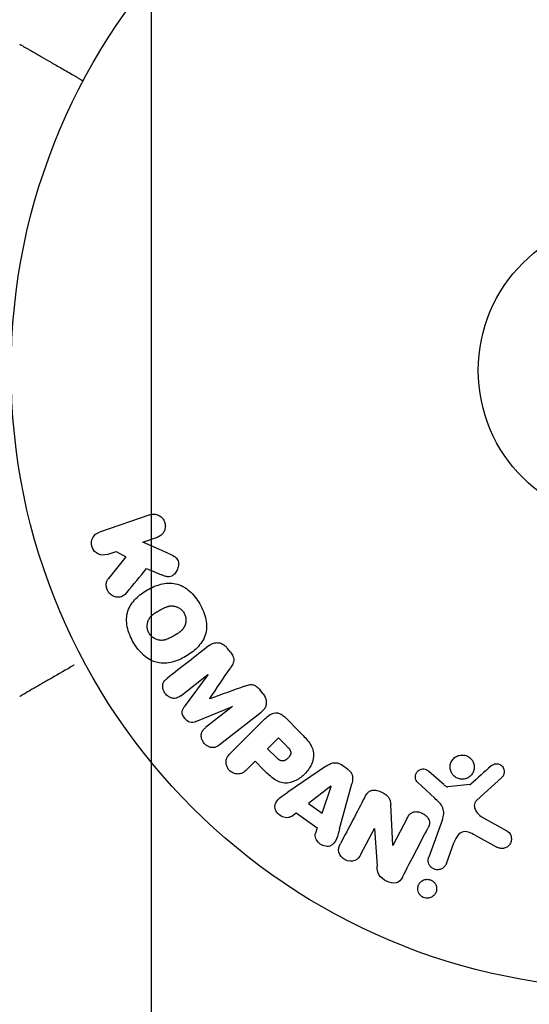
# Model space of a CAD drawing. Units: millimetres. Extents: x -2497 to 2497, y -2415 to 2415.
# Drawn here: x 1571 to 1614, y -54 to 30 of the extents above; entities that cross this region are included whole.
import ezdxf

# ---------------------------------------------------------------- set-up
doc = ezdxf.new("R2010")
doc.units = ezdxf.units.MM
doc.header["$LTSCALE"] = 20
doc.linetypes.add('HIDDEN', pattern=[9.525, 6.35, -3.175])
for name, color, linetype in [('2d', 230, 'Continuous'), ('ASTMF3101-TrainingEnvelope', 222, 'HIDDEN'), ('ASTMF3101-TrainingEnvelope_Hatch', 222, 'HIDDEN')]:
    doc.layers.add(name, color=color, linetype=linetype)

msp = doc.modelspace()

# ---------------------------------------------------------------- hatches: boundary and pattern name
at = {"layer": 'ASTMF3101-TrainingEnvelope_Hatch'}
h = msp.add_hatch(dxfattribs=at)
h.set_pattern_fill('ANSI31', color=256, scale=100)
h.paths.add_polyline_path([(-582, 1000, 1), (-1582, 1000), (-1582, 0), (-1582, -1000, 1), (-582, -1000), (-582, 0)])
h.paths.add_polyline_path([(-500, 1000), (-500, 0), (-500, -1000, 1), (500, -1000), (500, 0), (500, 1000, 1)])
h.paths.add_polyline_path([(1582, 1000, 1), (582, 1000), (582, 0), (582, -1000, 1), (1582, -1000), (1582, 0)])

# ---------------------------------------------------------------- linework, layer by layer
at = {"layer": '2d'}
for p, q in [((1581.861, -12.376), (1577.553, -13.86)), ((1581.265, -14.723), (1582.52, -14.29)), ((1583.429, -15.662), (1581.265, -14.723)), ((1578.212, -15.774), (1578.989, -15.506)), ((1579.816, -15.963), (1578.329, -17.829)), ((1578.989, -15.506), (1579.816, -15.963)), ((1581.6, -16.964), (1582.875, -17.52)), ((1588.774, -24.138), (1588.51, -23.801)), ((1584.518, -27.881), (1586.832, -26.074)), ((1586.844, -26.088), (1584.822, -28.826)), ((1586.832, -26.074), (1586.844, -26.088)), ((1591.577, -27.726), (1591.314, -27.389)), ((1587.022, -28.135), (1587.012, -28.122)), ((1585.809, -30.09), (1588.955, -28.79)), ((1588.966, -28.805), (1586.652, -30.613)), ((1587.813, -32.099), (1591.406, -29.292)), ((1588.955, -28.79), (1588.966, -28.805)), ((1591.726, -29.867), (1588.765, -32.828)), ((1594.718, -30.991), (1593.424, -29.697)), ((1592.89, -31.491), (1591.963, -32.418)), ((1593.612, -32.213), (1592.89, -31.491)), ((1591.963, -32.418), (1592.754, -33.209)), ((1590.159, -34.222), (1590.881, -33.5)), ((1590.881, -33.5), (1591.596, -34.216)), ((1597.006, -33.894), (1593.696, -36.139)), ((1598.828, -34.19), (1598.295, -33.81)), ((1607.04, -35.492), (1605.778, -34.36)), ((1604.793, -35.296), (1606.275, -36.663)), ((1609.871, -36.833), (1612.007, -34.878)), ((1597.384, -35.634), (1595.464, -37.108)), ((1596.632, -37.941), (1597.4, -35.645)), ((1597.4, -35.645), (1597.384, -35.634)), ((1598.124, -39.297), (1599.168, -35.437)), ((1609.269, -35.488), (1607.404, -35.683)), ((1595.464, -37.108), (1596.632, -37.941)), ((1594.026, -38.211), (1594.417, -37.916)), ((1594.417, -37.916), (1596.208, -39.194)), ((1602.668, -40.718), (1602.498, -37.195)), ((1603.907, -38.375), (1602.683, -40.726)), ((1606.929, -38.482), (1605.754, -41.71)), ((1612.476, -39.472), (1610.363, -38.301)), ((1596.208, -39.194), (1596.056, -39.66)), ((1599.949, -41.463), (1601.103, -39.246)), ((1601.103, -39.246), (1601.118, -39.254)), ((1601.118, -39.254), (1601.332, -42.482)), ((1607.27, -42.262), (1607.919, -40.48)), ((1609.729, -39.833), (1611.579, -40.844)), ((1602.683, -40.726), (1602.668, -40.718))]:
    msp.add_line(p, q, dxfattribs=at)
for radius in [53, 13]:
    msp.add_circle((1623, 0), radius, dxfattribs=at)
for points, knots in [([(1570.733, 27.949), (1570.733, 27.949), (1570.738, 27.947), (1570.753, 27.938), (1570.76, 27.934), (1570.777, 27.924), (1570.78, 27.922), (1570.788, 27.918), (1570.791, 27.916), (1570.832, 27.892), (1570.895, 27.856), (1571.083, 27.748), (1571.209, 27.675), (1571.443, 27.54), (1571.529, 27.49), (1571.713, 27.384), (1571.811, 27.327), (1572.332, 27.027), (1572.839, 26.734), (1573.705, 26.234), (1574.012, 26.057), (1574.657, 25.684), (1574.995, 25.489), (1575.612, 25.133), (1575.886, 24.974), (1576.167, 24.812)], [0.03007316, 0.03007316, 0.03007316, 0.03007316, 0.0365021, 0.0365021, 0.04015231, 0.04015231, 0.04106486, 0.04106486, 0.04197741, 0.04197741, 0.04380252, 0.04380252, 0.04562762, 0.04562762, 0.04654017, 0.04654017, 0.04745273, 0.04745273, 0.05110294, 0.05110294, 0.05292804, 0.05292804, 0.05475315, 0.05475315, 0.05614804, 0.05614804, 0.05614804, 0.05614804]), ([(1581.861, -12.376), (1581.979, -12.336), (1582.107, -12.317), (1582.233, -12.322), (1582.36, -12.327), (1582.49, -12.357), (1582.61, -12.412), (1582.721, -12.463), (1582.828, -12.537), (1582.918, -12.629), (1582.996, -12.71), (1583.063, -12.808), (1583.111, -12.913), (1583.155, -13.008), (1583.184, -13.111), (1583.196, -13.214), (1583.208, -13.314), (1583.204, -13.416), (1583.187, -13.513), (1583.169, -13.614), (1583.135, -13.711), (1583.09, -13.799), (1583.04, -13.895), (1582.975, -13.982), (1582.9, -14.055), (1582.818, -14.136), (1582.721, -14.203), (1582.618, -14.251), (1582.586, -14.266), (1582.553, -14.279), (1582.52, -14.29)], [0, 0, 0, 0, 0.125499, 0.125499, 0.125499, 0.251629, 0.251629, 0.251629, 0.369238, 0.369238, 0.369238, 0.472705, 0.472705, 0.472705, 0.56563, 0.56563, 0.56563, 0.655478, 0.655478, 0.655478, 0.749078, 0.749078, 0.749078, 0.851455, 0.851455, 0.851455, 0.96528, 0.96528, 0.96528, 1, 1, 1, 1]), ([(1578.212, -15.774), (1577.977, -15.855), (1577.717, -15.849), (1577.239, -15.64), (1577.023, -15.423), (1576.833, -14.881), (1576.864, -14.577), (1577.113, -14.107), (1577.318, -13.941), (1577.553, -13.86)], [0, 0, 0, 0, 0.25, 0.25, 0.5, 0.5, 0.75, 0.75, 1, 1, 1, 1]), ([(1583.429, -15.662), (1583.6, -15.736), (1583.772, -15.812), (1583.932, -15.914), (1584.001, -15.957), (1584.068, -16.007), (1584.126, -16.066), (1584.175, -16.115), (1584.219, -16.171), (1584.252, -16.233), (1584.285, -16.295), (1584.307, -16.364), (1584.319, -16.433), (1584.336, -16.527), (1584.335, -16.624), (1584.324, -16.717), (1584.308, -16.856), (1584.267, -16.992), (1584.21, -17.114), (1584.151, -17.239), (1584.073, -17.354), (1583.981, -17.45), (1583.915, -17.518), (1583.84, -17.578), (1583.757, -17.621), (1583.69, -17.656), (1583.615, -17.678), (1583.539, -17.685), (1583.445, -17.694), (1583.348, -17.681), (1583.254, -17.658), (1583.125, -17.625), (1582.999, -17.574), (1582.875, -17.52)], [0, 0, 0, 0, 0.15747, 0.15747, 0.15747, 0.224864, 0.224864, 0.224864, 0.280831, 0.280831, 0.280831, 0.337178, 0.337178, 0.337178, 0.4143, 0.4143, 0.4143, 0.530418, 0.530418, 0.530418, 0.649048, 0.649048, 0.649048, 0.732954, 0.732954, 0.732954, 0.801253, 0.801253, 0.801253, 0.885427, 0.885427, 0.885427, 1, 1, 1, 1]), ([(1579.893, -19.049), (1579.808, -19.153), (1579.712, -19.25), (1579.602, -19.32), (1579.514, -19.376), (1579.413, -19.415), (1579.31, -19.431), (1579.207, -19.448), (1579.099, -19.446), (1578.992, -19.427), (1578.873, -19.406), (1578.753, -19.363), (1578.644, -19.297), (1578.543, -19.235), (1578.449, -19.15), (1578.373, -19.052), (1578.309, -18.968), (1578.256, -18.874), (1578.217, -18.775), (1578.176, -18.672), (1578.15, -18.562), (1578.141, -18.453), (1578.133, -18.347), (1578.143, -18.238), (1578.17, -18.14), (1578.194, -18.05), (1578.234, -17.966), (1578.283, -17.893), (1578.297, -17.871), (1578.313, -17.85), (1578.329, -17.829)], [0, 0, 0, 0, 0.137001, 0.137001, 0.137001, 0.246393, 0.246393, 0.246393, 0.354986, 0.354986, 0.354986, 0.477177, 0.477177, 0.477177, 0.591071, 0.591071, 0.591071, 0.686744, 0.686744, 0.686744, 0.786579, 0.786579, 0.786579, 0.884953, 0.884953, 0.884953, 0.973899, 0.973899, 0.973899, 1, 1, 1, 1]), ([(1580.461, -23.293), (1580.225, -22.884), (1580.039, -22.437), (1579.85, -21.52), (1579.856, -21.04), (1580.136, -20.21), (1580.389, -19.857), (1580.973, -19.263), (1581.311, -19.015), (1582.024, -18.604), (1582.407, -18.436), (1583.221, -18.228), (1583.655, -18.188), (1584.512, -18.366), (1584.927, -18.602), (1585.621, -19.223), (1585.911, -19.603), (1586.151, -20.017)], [0.5, 0.5, 0.5, 0.5, 0.5625, 0.5625, 0.625, 0.625, 0.6875, 0.6875, 0.75, 0.75, 0.8125, 0.8125, 0.875, 0.875, 0.9375, 0.9375, 1, 1, 1, 1]), ([(1586.151, -20.017), (1586.39, -20.432), (1586.576, -20.875), (1586.766, -21.797), (1586.761, -22.273), (1586.48, -23.108), (1586.224, -23.465), (1585.628, -24.068), (1585.292, -24.312), (1584.572, -24.724), (1584.187, -24.89), (1583.38, -25.092), (1582.951, -25.131), (1581.654, -24.852), (1580.931, -24.11), (1580.461, -23.293)], [0, 0, 0, 0, 0.0625, 0.0625, 0.125, 0.125, 0.1875, 0.1875, 0.25, 0.25, 0.3125, 0.3125, 0.375, 0.375, 0.5, 0.5, 0.5, 0.5]), ([(1581.804, -22.52), (1581.778, -22.473), (1581.743, -22.399), (1581.715, -22.322), (1581.699, -22.269), (1581.691, -22.241), (1581.672, -22.163), (1581.663, -22.11), (1581.652, -22.003), (1581.649, -21.947), (1581.652, -21.789), (1581.667, -21.686), (1581.707, -21.535), (1581.723, -21.487), (1581.761, -21.394), (1581.783, -21.348), (1581.83, -21.265), (1581.87, -21.205), (1581.924, -21.137), (1581.949, -21.109), (1581.965, -21.09), (1581.975, -21.08), (1582.013, -21.04), (1582.063, -20.991), (1582.128, -20.936), (1582.158, -20.912), (1582.178, -20.897), (1582.189, -20.888), (1582.231, -20.856), (1582.287, -20.817), (1582.359, -20.769), (1582.392, -20.748), (1582.414, -20.734), (1582.428, -20.726), (1582.455, -20.709), (1582.484, -20.692), (1582.521, -20.67), (1582.538, -20.66), (1582.549, -20.653), (1582.557, -20.649), (1582.581, -20.635), (1582.622, -20.61), (1582.718, -20.555), (1582.757, -20.533), (1582.788, -20.515), (1582.798, -20.509), (1582.804, -20.506), (1582.804, -20.505), (1582.834, -20.489), (1582.867, -20.47), (1582.902, -20.45), (1582.917, -20.442), (1582.927, -20.437), (1582.93, -20.435), (1582.984, -20.406), (1583.052, -20.371), (1583.126, -20.336), (1583.157, -20.323), (1583.177, -20.314), (1583.184, -20.311), (1583.244, -20.285), (1583.315, -20.259), (1583.394, -20.235), (1583.428, -20.226), (1583.45, -20.22), (1583.459, -20.218), (1583.522, -20.204), (1583.571, -20.195), (1583.668, -20.185), (1583.715, -20.182), (1583.863, -20.184), (1583.96, -20.198), (1584.111, -20.239), (1584.16, -20.256), (1584.255, -20.295), (1584.3, -20.317), (1584.395, -20.37), (1584.463, -20.414), (1584.526, -20.464), (1584.567, -20.498), (1584.586, -20.515), (1584.686, -20.612), (1584.754, -20.698), (1584.808, -20.793)], [0.5005005, 0.5005005, 0.5005005, 0.5005005, 0.5161098, 0.5239145, 0.5239145, 0.5317192, 0.5317192, 0.5473285, 0.5473285, 0.5629379, 0.5629379, 0.5941566, 0.5941566, 0.609766, 0.609766, 0.6253754, 0.6253754, 0.6409847, 0.6487894, 0.6526917, 0.6526917, 0.6565941, 0.6565941, 0.6722034, 0.6800081, 0.6839105, 0.6839105, 0.6878128, 0.6878128, 0.7034222, 0.7112268, 0.7151292, 0.7151292, 0.7190315, 0.7190315, 0.7268362, 0.7307385, 0.7326897, 0.7326897, 0.7346409, 0.7346409, 0.7502502, 0.7502502, 0.7580549, 0.7619573, 0.7639084, 0.7639084, 0.7658596, 0.7658596, 0.7736643, 0.7775666, 0.7795178, 0.7795178, 0.781469, 0.781469, 0.7970783, 0.804883, 0.8087853, 0.8087853, 0.8126877, 0.8126877, 0.828297, 0.8361017, 0.8400041, 0.8400041, 0.8439064, 0.8439064, 0.8595158, 0.8595158, 0.8751251, 0.8751251, 0.9063438, 0.9063438, 0.9219532, 0.9219532, 0.9375626, 0.9375626, 0.9531719, 0.9609766, 0.9609766, 0.9687813, 0.9687813, 1, 1, 1, 1]), ([(1584.808, -20.793), (1584.836, -20.84), (1584.859, -20.889), (1584.9, -20.991), (1584.918, -21.046), (1584.943, -21.15), (1584.953, -21.203), (1584.965, -21.31), (1584.967, -21.367), (1584.965, -21.526), (1584.95, -21.63), (1584.91, -21.782), (1584.885, -21.855), (1584.854, -21.924), (1584.832, -21.969), (1584.82, -21.992), (1584.784, -22.055), (1584.744, -22.115), (1584.689, -22.183), (1584.664, -22.212), (1584.647, -22.231), (1584.638, -22.241), (1584.599, -22.282), (1584.548, -22.331), (1584.482, -22.386), (1584.453, -22.41), (1584.432, -22.426), (1584.42, -22.435), (1584.378, -22.467), (1584.323, -22.506), (1584.25, -22.554), (1584.211, -22.578), (1584.194, -22.589), (1584.183, -22.596), (1584.176, -22.6), (1584.154, -22.613), (1584.124, -22.631), (1584.087, -22.653), (1584.07, -22.663), (1584.058, -22.67), (1584.05, -22.675), (1584.039, -22.681), (1584.016, -22.694), (1583.98, -22.715), (1583.952, -22.731), (1583.935, -22.741), (1583.891, -22.766), (1583.854, -22.788), (1583.822, -22.806), (1583.81, -22.813), (1583.803, -22.817), (1583.802, -22.818), (1583.773, -22.834), (1583.74, -22.853), (1583.709, -22.869), (1583.689, -22.88), (1583.681, -22.884), (1583.622, -22.916), (1583.554, -22.951), (1583.48, -22.985), (1583.45, -22.998), (1583.43, -23.007), (1583.421, -23.011), (1583.362, -23.035), (1583.292, -23.061), (1583.213, -23.085), (1583.179, -23.094), (1583.157, -23.099), (1583.147, -23.102), (1583.085, -23.116), (1583.036, -23.124), (1582.939, -23.134), (1582.893, -23.136), (1582.746, -23.133), (1582.649, -23.118), (1582.499, -23.076), (1582.45, -23.059), (1582.355, -23.02), (1582.31, -22.998), (1582.215, -22.944), (1582.148, -22.9), (1582.085, -22.85), (1582.045, -22.816), (1582.026, -22.798), (1581.926, -22.701), (1581.858, -22.614), (1581.804, -22.52)], [0, 0, 0, 0, 0.0156406, 0.0156406, 0.0312813, 0.0312813, 0.0469219, 0.0469219, 0.0625626, 0.0625626, 0.0938438, 0.0938438, 0.1094845, 0.1173048, 0.1173048, 0.1251251, 0.1251251, 0.1407658, 0.1485861, 0.1524962, 0.1524962, 0.1564064, 0.1564064, 0.172047, 0.1798674, 0.1837775, 0.1837775, 0.1876877, 0.1876877, 0.2033283, 0.2111486, 0.2150588, 0.2170139, 0.2170139, 0.218969, 0.218969, 0.2267893, 0.2306994, 0.2326545, 0.2326545, 0.2346096, 0.2346096, 0.2424299, 0.2463401, 0.2463401, 0.2502502, 0.2502502, 0.2580706, 0.2619807, 0.2639358, 0.2639358, 0.2658909, 0.2658909, 0.2737112, 0.2776214, 0.2776214, 0.2815315, 0.2815315, 0.2971722, 0.3049925, 0.3089026, 0.3089026, 0.3128128, 0.3128128, 0.3284534, 0.3362738, 0.3401839, 0.3401839, 0.3440941, 0.3440941, 0.3597347, 0.3597347, 0.3753754, 0.3753754, 0.4066566, 0.4066566, 0.4222973, 0.4222973, 0.4379379, 0.4379379, 0.4535785, 0.4613989, 0.4613989, 0.4692192, 0.4692192, 0.5005005, 0.5005005, 0.5005005, 0.5005005]), ([(1586.95, -23.589), (1587.068, -23.496), (1587.202, -23.419), (1587.348, -23.374), (1587.454, -23.341), (1587.568, -23.325), (1587.682, -23.332), (1587.797, -23.338), (1587.914, -23.366), (1588.024, -23.413), (1588.128, -23.458), (1588.228, -23.522), (1588.317, -23.598), (1588.388, -23.658), (1588.453, -23.727), (1588.51, -23.801)], [0, 0, 0, 0, 0.270608, 0.270608, 0.270608, 0.467141, 0.467141, 0.467141, 0.66447, 0.66447, 0.66447, 0.851846, 0.851846, 0.851846, 1, 1, 1, 1]), ([(1588.774, -24.138), (1588.859, -24.247), (1588.937, -24.365), (1588.992, -24.491), (1589.025, -24.567), (1589.05, -24.647), (1589.06, -24.727), (1589.071, -24.808), (1589.065, -24.89), (1589.047, -24.966), (1589.015, -25.103), (1588.946, -25.226), (1588.875, -25.342), (1588.841, -25.397), (1588.805, -25.451), (1588.769, -25.505)], [0, 0, 0, 0, 0.262144, 0.262144, 0.262144, 0.418954, 0.418954, 0.418954, 0.577827, 0.577827, 0.577827, 0.864518, 0.864518, 0.864518, 1, 1, 1, 1]), ([(1575.389, -25.261), (1575.385, -25.264), (1575.381, -25.266), (1574.69, -25.665), (1574.051, -26.034), (1573.185, -26.534), (1572.911, -26.692), (1572.403, -26.985), (1572.171, -27.119), (1571.546, -27.48), (1571.224, -27.666), (1570.92, -27.842), (1570.849, -27.882), (1570.797, -27.913), (1570.791, -27.916), (1570.783, -27.921), (1570.779, -27.923), (1570.762, -27.933), (1570.754, -27.938), (1570.738, -27.947), (1570.733, -27.949), (1570.733, -27.949)], [0.00360103, 0.00360103, 0.00360103, 0.00360103, 0.00362128, 0.00362128, 0.00724257, 0.00724257, 0.00905321, 0.00905321, 0.01086385, 0.01086385, 0.01448514, 0.01448514, 0.01629578, 0.01629578, 0.0172011, 0.0172011, 0.01810642, 0.01810642, 0.02172771, 0.02172771, 0.02826335, 0.02826335, 0.02826335, 0.02826335]), ([(1584.518, -27.881), (1584.41, -27.966), (1584.29, -28.042), (1584.157, -28.08), (1584.075, -28.104), (1583.986, -28.112), (1583.897, -28.104), (1583.808, -28.095), (1583.718, -28.071), (1583.633, -28.034), (1583.542, -27.994), (1583.454, -27.94), (1583.375, -27.874), (1583.289, -27.803), (1583.212, -27.717), (1583.151, -27.622), (1583.093, -27.532), (1583.047, -27.433), (1583.018, -27.331), (1582.987, -27.228), (1582.973, -27.119), (1582.978, -27.016), (1582.983, -26.919), (1583.007, -26.823), (1583.047, -26.741), (1583.093, -26.65), (1583.16, -26.571), (1583.232, -26.502), (1583.272, -26.465), (1583.314, -26.429), (1583.357, -26.396)], [0, 0, 0, 0, 0.149557, 0.149557, 0.149557, 0.240892, 0.240892, 0.240892, 0.331834, 0.331834, 0.331834, 0.428634, 0.428634, 0.428634, 0.53396, 0.53396, 0.53396, 0.633918, 0.633918, 0.633918, 0.73669, 0.73669, 0.73669, 0.833499, 0.833499, 0.833499, 0.94118, 0.94118, 0.94118, 1, 1, 1, 1]), ([(1589.987, -27.063), (1590.105, -27.021), (1590.223, -26.979), (1590.347, -26.951), (1590.437, -26.931), (1590.53, -26.918), (1590.625, -26.926), (1590.697, -26.931), (1590.77, -26.95), (1590.839, -26.98), (1590.923, -27.017), (1591.002, -27.071), (1591.074, -27.133), (1591.163, -27.209), (1591.242, -27.297), (1591.314, -27.389)], [0, 0, 0, 0, 0.262214, 0.262214, 0.262214, 0.45352, 0.45352, 0.45352, 0.59911, 0.59911, 0.59911, 0.778355, 0.778355, 0.778355, 1, 1, 1, 1]), ([(1591.577, -27.726), (1591.659, -27.831), (1591.728, -27.949), (1591.775, -28.071), (1591.822, -28.194), (1591.848, -28.325), (1591.85, -28.452), (1591.85, -28.565), (1591.832, -28.678), (1591.795, -28.781), (1591.759, -28.883), (1591.705, -28.977), (1591.64, -29.061), (1591.572, -29.148), (1591.492, -29.225), (1591.406, -29.292)], [0, 0, 0, 0, 0.211935, 0.211935, 0.211935, 0.42554, 0.42554, 0.42554, 0.616183, 0.616183, 0.616183, 0.804578, 0.804578, 0.804578, 1, 1, 1, 1]), ([(1585.809, -30.09), (1585.654, -30.154), (1585.485, -30.203), (1585.133, -30.113), (1584.98, -29.97), (1584.74, -29.665), (1584.638, -29.484), (1584.631, -29.117), (1584.721, -28.962), (1584.822, -28.826)], [0, 0, 0, 0, 0.25, 0.25, 0.5, 0.5, 0.75, 0.75, 1, 1, 1, 1]), ([(1591.726, -29.867), (1591.863, -29.73), (1592.012, -29.6), (1592.18, -29.5), (1592.276, -29.443), (1592.38, -29.395), (1592.491, -29.367), (1592.578, -29.346), (1592.672, -29.337), (1592.765, -29.346), (1592.858, -29.355), (1592.953, -29.382), (1593.042, -29.422), (1593.15, -29.471), (1593.251, -29.541), (1593.342, -29.62), (1593.37, -29.645), (1593.398, -29.671), (1593.424, -29.697)], [0, 0, 0, 0, 0.31317, 0.31317, 0.31317, 0.49167, 0.49167, 0.49167, 0.632378, 0.632378, 0.632378, 0.773792, 0.773792, 0.773792, 0.946691, 0.946691, 0.946691, 1, 1, 1, 1]), ([(1587.813, -32.099), (1587.705, -32.184), (1587.587, -32.262), (1587.453, -32.302), (1587.376, -32.326), (1587.292, -32.335), (1587.208, -32.329), (1587.124, -32.322), (1587.039, -32.301), (1586.957, -32.268), (1586.871, -32.233), (1586.787, -32.185), (1586.711, -32.127), (1586.625, -32.062), (1586.547, -31.982), (1586.483, -31.894), (1586.421, -31.807), (1586.37, -31.71), (1586.336, -31.611), (1586.3, -31.51), (1586.28, -31.403), (1586.278, -31.3), (1586.276, -31.197), (1586.292, -31.093), (1586.329, -31.003), (1586.361, -30.924), (1586.408, -30.853), (1586.463, -30.79), (1586.519, -30.724), (1586.584, -30.666), (1586.652, -30.613)], [0, 0, 0, 0, 0.149412, 0.149412, 0.149412, 0.234669, 0.234669, 0.234669, 0.319552, 0.319552, 0.319552, 0.409122, 0.409122, 0.409122, 0.510496, 0.510496, 0.510496, 0.610839, 0.610839, 0.610839, 0.713767, 0.713767, 0.713767, 0.817551, 0.817551, 0.817551, 0.907085, 0.907085, 0.907085, 1, 1, 1, 1]), ([(1594.718, -30.991), (1594.979, -31.252), (1595.236, -31.518), (1595.675, -32.107), (1595.85, -32.439), (1595.931, -33.132), (1595.843, -33.468), (1595.571, -34.062), (1595.38, -34.332), (1594.933, -34.794), (1594.669, -34.992), (1594.084, -35.286), (1593.753, -35.392), (1593.053, -35.346), (1592.714, -35.176), (1592.122, -34.736), (1591.857, -34.477), (1591.596, -34.216)], [0, 0, 0, 0, 0.125, 0.125, 0.25, 0.25, 0.375, 0.375, 0.5, 0.5, 0.625, 0.625, 0.75, 0.75, 0.875, 0.875, 1, 1, 1, 1]), ([(1590.159, -34.222), (1590.05, -34.331), (1589.93, -34.433), (1589.791, -34.502), (1589.704, -34.545), (1589.608, -34.575), (1589.507, -34.585), (1589.406, -34.594), (1589.3, -34.585), (1589.196, -34.56), (1589.093, -34.535), (1588.99, -34.493), (1588.896, -34.436), (1588.801, -34.379), (1588.713, -34.304), (1588.641, -34.218), (1588.579, -34.142), (1588.527, -34.057), (1588.488, -33.97), (1588.447, -33.876), (1588.419, -33.777), (1588.406, -33.68), (1588.393, -33.574), (1588.397, -33.466), (1588.422, -33.368), (1588.444, -33.276), (1588.484, -33.189), (1588.533, -33.111), (1588.598, -33.007), (1588.679, -32.914), (1588.765, -32.828)], [0, 0, 0, 0, 0.150582, 0.150582, 0.150582, 0.244297, 0.244297, 0.244297, 0.338108, 0.338108, 0.338108, 0.43157, 0.43157, 0.43157, 0.526276, 0.526276, 0.526276, 0.608642, 0.608642, 0.608642, 0.696468, 0.696468, 0.696468, 0.792269, 0.792269, 0.792269, 0.881826, 0.881826, 0.881826, 1, 1, 1, 1]), ([(1593.612, -32.213), (1593.635, -32.236), (1593.666, -32.267), (1593.695, -32.297), (1593.708, -32.311), (1593.713, -32.316), (1593.716, -32.32), (1593.717, -32.321), (1593.739, -32.344), (1593.766, -32.374), (1593.794, -32.407), (1593.805, -32.421), (1593.813, -32.43), (1593.816, -32.433), (1593.838, -32.461), (1593.861, -32.494), (1593.881, -32.525), (1593.893, -32.546), (1593.898, -32.554), (1593.928, -32.614), (1593.944, -32.662), (1593.952, -32.729), (1593.953, -32.763), (1593.949, -32.799), (1593.945, -32.823), (1593.943, -32.837), (1593.935, -32.868), (1593.925, -32.9), (1593.912, -32.932), (1593.902, -32.954), (1593.896, -32.966), (1593.882, -32.994), (1593.871, -33.013), (1593.848, -33.052), (1593.834, -33.073), (1593.795, -33.126), (1593.766, -33.162), (1593.721, -33.211), (1593.705, -33.227), (1593.673, -33.258), (1593.657, -33.272), (1593.62, -33.303), (1593.593, -33.325), (1593.566, -33.344), (1593.548, -33.357), (1593.54, -33.362), (1593.51, -33.382), (1593.48, -33.399), (1593.45, -33.414), (1593.43, -33.424), (1593.421, -33.427), (1593.387, -33.442), (1593.352, -33.453), (1593.319, -33.461), (1593.297, -33.465), (1593.287, -33.466), (1593.251, -33.47), (1593.227, -33.471), (1593.179, -33.467), (1593.153, -33.463), (1593.108, -33.452), (1593.074, -33.44), (1593.039, -33.424), (1593.015, -33.413), (1593.002, -33.405), (1592.971, -33.388), (1592.941, -33.368), (1592.909, -33.346), (1592.888, -33.33), (1592.876, -33.32), (1592.831, -33.283), (1592.793, -33.249), (1592.754, -33.209)], [0, 0, 0, 0, 0.03125, 0.046875, 0.054688, 0.058594, 0.058594, 0.0625, 0.0625, 0.09375, 0.109375, 0.117188, 0.117188, 0.125, 0.125, 0.15625, 0.171875, 0.171875, 0.1875, 0.1875, 0.25, 0.25, 0.28125, 0.296875, 0.296875, 0.3125, 0.3125, 0.34375, 0.359375, 0.359375, 0.375, 0.375, 0.40625, 0.40625, 0.4375, 0.4375, 0.5, 0.5, 0.53125, 0.53125, 0.5625, 0.5625, 0.59375, 0.609375, 0.609375, 0.625, 0.625, 0.65625, 0.671875, 0.671875, 0.6875, 0.6875, 0.71875, 0.734375, 0.734375, 0.75, 0.75, 0.78125, 0.78125, 0.8125, 0.8125, 0.84375, 0.859375, 0.859375, 0.875, 0.875, 0.90625, 0.921875, 0.921875, 0.9375, 0.9375, 1, 1, 1, 1]), ([(1597.006, -33.894), (1597.1, -33.83), (1597.198, -33.77), (1597.303, -33.721), (1597.409, -33.672), (1597.524, -33.635), (1597.645, -33.624), (1597.738, -33.615), (1597.836, -33.62), (1597.93, -33.642), (1598.025, -33.664), (1598.118, -33.701), (1598.204, -33.751), (1598.235, -33.769), (1598.266, -33.789), (1598.295, -33.81)], [0, 0, 0, 0, 0.258514, 0.258514, 0.258514, 0.521139, 0.521139, 0.521139, 0.723781, 0.723781, 0.723781, 0.926502, 0.926502, 0.926502, 1, 1, 1, 1]), ([(1608.867, -34.999), (1608.763, -35.025), (1608.651, -35.034), (1608.542, -35.026), (1608.432, -35.017), (1608.321, -34.99), (1608.218, -34.947), (1608.119, -34.905), (1608.026, -34.847), (1607.945, -34.777), (1607.865, -34.708), (1607.795, -34.626), (1607.741, -34.537), (1607.683, -34.444), (1607.641, -34.343), (1607.616, -34.239), (1607.589, -34.128), (1607.581, -34.013), (1607.591, -33.901), (1607.601, -33.781), (1607.634, -33.663), (1607.685, -33.554), (1607.738, -33.441), (1607.813, -33.335), (1607.904, -33.247), (1607.995, -33.16), (1608.105, -33.087), (1608.225, -33.038), (1608.273, -33.018), (1608.323, -33.001), (1608.375, -32.989)], [0, 0, 0, 0, 0.0492127, 0.0492127, 0.0492127, 0.0985629, 0.0985629, 0.0985629, 0.1461901, 0.1461901, 0.1461901, 0.1936729, 0.1936729, 0.1936729, 0.2434261, 0.2434261, 0.2434261, 0.2970519, 0.2970519, 0.2970519, 0.3548805, 0.3548805, 0.3548805, 0.415485, 0.415485, 0.415485, 0.4757831, 0.4757831, 0.4757831, 0.5, 0.5, 0.5, 0.5]), ([(1608.375, -32.989), (1608.444, -32.972), (1608.516, -32.962), (1608.588, -32.959), (1608.703, -32.955), (1608.821, -32.971), (1608.933, -33.006), (1609.036, -33.039), (1609.136, -33.089), (1609.225, -33.152), (1609.311, -33.214), (1609.388, -33.29), (1609.451, -33.374), (1609.515, -33.46), (1609.566, -33.557), (1609.6, -33.656), (1609.637, -33.763), (1609.656, -33.875), (1609.657, -33.985), (1609.658, -34.104), (1609.638, -34.223), (1609.599, -34.333), (1609.559, -34.451), (1609.496, -34.562), (1609.416, -34.658), (1609.335, -34.755), (1609.233, -34.839), (1609.12, -34.901), (1609.042, -34.944), (1608.956, -34.978), (1608.867, -34.999)], [0.5, 0.5, 0.5, 0.5, 0.5325, 0.5325, 0.5325, 0.5843306, 0.5843306, 0.5843306, 0.6325858, 0.6325858, 0.6325858, 0.6798809, 0.6798809, 0.6798809, 0.7287596, 0.7287596, 0.7287596, 0.781079, 0.781079, 0.781079, 0.8376169, 0.8376169, 0.8376169, 0.8975665, 0.8975665, 0.8975665, 0.9583179, 0.9583179, 0.9583179, 1, 1, 1, 1]), ([(1611.089, -33.898), (1611.151, -33.842), (1611.223, -33.793), (1611.302, -33.759), (1611.362, -33.733), (1611.428, -33.716), (1611.495, -33.71), (1611.563, -33.705), (1611.632, -33.711), (1611.698, -33.726), (1611.766, -33.742), (1611.832, -33.768), (1611.891, -33.803), (1611.955, -33.839), (1612.013, -33.887), (1612.059, -33.941), (1612.101, -33.992), (1612.136, -34.049), (1612.161, -34.109), (1612.188, -34.174), (1612.206, -34.244), (1612.213, -34.313), (1612.222, -34.395), (1612.217, -34.48), (1612.197, -34.56), (1612.177, -34.641), (1612.14, -34.719), (1612.09, -34.787), (1612.065, -34.82), (1612.038, -34.851), (1612.007, -34.878)], [0, 0, 0, 0, 0.121966, 0.121966, 0.121966, 0.214779, 0.214779, 0.214779, 0.307643, 0.307643, 0.307643, 0.401902, 0.401902, 0.401902, 0.50199, 0.50199, 0.50199, 0.594015, 0.594015, 0.594015, 0.695052, 0.695052, 0.695052, 0.816614, 0.816614, 0.816614, 0.940808, 0.940808, 0.940808, 1, 1, 1, 1]), ([(1598.828, -34.19), (1598.912, -34.25), (1598.989, -34.321), (1599.051, -34.402), (1599.114, -34.483), (1599.163, -34.574), (1599.194, -34.668), (1599.224, -34.756), (1599.238, -34.848), (1599.241, -34.938), (1599.246, -35.109), (1599.212, -35.276), (1599.168, -35.437)], [0, 0, 0, 0, 0.210571, 0.210571, 0.210571, 0.422328, 0.422328, 0.422328, 0.621156, 0.621156, 0.621156, 1, 1, 1, 1]), ([(1604.793, -35.296), (1604.749, -35.255), (1604.712, -35.206), (1604.685, -35.153), (1604.658, -35.102), (1604.64, -35.046), (1604.628, -34.99), (1604.611, -34.906), (1604.611, -34.819), (1604.623, -34.736), (1604.636, -34.652), (1604.664, -34.57), (1604.705, -34.496), (1604.748, -34.418), (1604.808, -34.347), (1604.88, -34.292), (1604.943, -34.245), (1605.017, -34.208), (1605.094, -34.183), (1605.174, -34.158), (1605.261, -34.146), (1605.346, -34.152), (1605.406, -34.156), (1605.467, -34.17), (1605.523, -34.192), (1605.595, -34.221), (1605.661, -34.264), (1605.721, -34.312), (1605.74, -34.328), (1605.76, -34.344), (1605.778, -34.36)], [0, 0, 0, 0, 0.082221, 0.082221, 0.082221, 0.163511, 0.163511, 0.163511, 0.287426, 0.287426, 0.287426, 0.413061, 0.413061, 0.413061, 0.546586, 0.546586, 0.546586, 0.661904, 0.661904, 0.661904, 0.780544, 0.780544, 0.780544, 0.862621, 0.862621, 0.862621, 0.966358, 0.966358, 0.966358, 1, 1, 1, 1]), ([(1594.026, -38.211), (1593.789, -38.39), (1593.417, -38.356), (1592.976, -38.106), (1592.84, -37.996), (1592.641, -37.726), (1592.587, -37.565), (1592.587, -37.104), (1592.767, -36.848), (1593.207, -36.469), (1593.452, -36.304), (1593.696, -36.139)], [0, 0, 0, 0, 0.25, 0.25, 0.375, 0.375, 0.5, 0.5, 0.75, 0.75, 1, 1, 1, 1]), ([(1600.278, -36.565), (1600.348, -36.43), (1600.429, -36.297), (1600.537, -36.187), (1600.594, -36.129), (1600.661, -36.077), (1600.736, -36.04), (1600.811, -36.002), (1600.898, -35.979), (1600.986, -35.972), (1601.094, -35.962), (1601.207, -35.974), (1601.316, -35.998), (1601.498, -36.037), (1601.677, -36.109), (1601.843, -36.198), (1601.963, -36.263), (1602.079, -36.339), (1602.177, -36.431), (1602.251, -36.5), (1602.316, -36.58), (1602.364, -36.666), (1602.412, -36.752), (1602.444, -36.845), (1602.465, -36.938), (1602.484, -37.023), (1602.493, -37.11), (1602.498, -37.195)], [0, 0, 0, 0, 0.1575, 0.1575, 0.1575, 0.241033, 0.241033, 0.241033, 0.325709, 0.325709, 0.325709, 0.429473, 0.429473, 0.429473, 0.603377, 0.603377, 0.603377, 0.728155, 0.728155, 0.728155, 0.821685, 0.821685, 0.821685, 0.914881, 0.914881, 0.914881, 1, 1, 1, 1]), ([(1607.04, -35.492), (1607.069, -35.517), (1607.097, -35.544), (1607.126, -35.569), (1607.162, -35.6), (1607.201, -35.63), (1607.245, -35.652), (1607.272, -35.666), (1607.301, -35.676), (1607.331, -35.681), (1607.355, -35.685), (1607.38, -35.686), (1607.404, -35.683)], [0, 0, 0, 0, 0.271486, 0.271486, 0.271486, 0.613888, 0.613888, 0.613888, 0.826923, 0.826923, 0.826923, 1, 1, 1, 1]), ([(1609.269, -35.488), (1609.289, -35.486), (1609.308, -35.48), (1609.326, -35.472), (1609.342, -35.464), (1609.357, -35.454), (1609.37, -35.443)], [0, 0, 0, 0, 0.529214, 0.529214, 0.529214, 1, 1, 1, 1]), ([(1606.929, -38.482), (1607.043, -38.17), (1607.094, -37.823), (1606.83, -37.171), (1606.546, -36.912), (1606.275, -36.663)], [0, 0, 0, 0, 0.5, 0.5, 1, 1, 1, 1]), ([(1609.871, -36.833), (1609.804, -36.894), (1609.747, -36.967), (1609.709, -37.048), (1609.674, -37.124), (1609.655, -37.208), (1609.655, -37.292), (1609.654, -37.364), (1609.666, -37.438), (1609.688, -37.509), (1609.722, -37.623), (1609.781, -37.732), (1609.852, -37.832), (1609.955, -37.978), (1610.085, -38.111), (1610.233, -38.218), (1610.274, -38.248), (1610.318, -38.276), (1610.363, -38.301)], [0, 0, 0, 0, 0.155271, 0.155271, 0.155271, 0.300602, 0.300602, 0.300602, 0.425017, 0.425017, 0.425017, 0.625972, 0.625972, 0.625972, 0.919161, 0.919161, 0.919161, 1, 1, 1, 1]), ([(1603.907, -38.375), (1603.976, -38.243), (1604.054, -38.112), (1604.162, -38.007), (1604.216, -37.953), (1604.28, -37.906), (1604.352, -37.873), (1604.424, -37.841), (1604.505, -37.822), (1604.588, -37.815), (1604.69, -37.807), (1604.797, -37.817), (1604.901, -37.84), (1605.031, -37.869), (1605.16, -37.92), (1605.277, -37.987), (1605.394, -38.054), (1605.503, -38.139), (1605.593, -38.238), (1605.657, -38.309), (1605.713, -38.388), (1605.752, -38.473), (1605.785, -38.544), (1605.807, -38.62), (1605.813, -38.695), (1605.821, -38.787), (1605.808, -38.879), (1605.785, -38.966), (1605.754, -39.077), (1605.707, -39.183), (1605.654, -39.284)], [0, 0, 0, 0, 0.149047, 0.149047, 0.149047, 0.224258, 0.224258, 0.224258, 0.300011, 0.300011, 0.300011, 0.394683, 0.394683, 0.394683, 0.514913, 0.514913, 0.514913, 0.635701, 0.635701, 0.635701, 0.72283, 0.72283, 0.72283, 0.796261, 0.796261, 0.796261, 0.886016, 0.886016, 0.886016, 1, 1, 1, 1]), ([(1598.124, -39.297), (1598.046, -39.583), (1597.97, -39.868), (1597.753, -40.412), (1597.572, -40.66), (1596.987, -40.86), (1596.623, -40.729), (1596.119, -40.283), (1595.964, -39.942), (1596.056, -39.66)], [0, 0, 0, 0, 0.25, 0.25, 0.5, 0.5, 0.75, 0.75, 1, 1, 1, 1]), ([(1609.729, -39.833), (1609.546, -39.733), (1609.361, -39.639), (1608.96, -39.515), (1608.736, -39.5), (1608.38, -39.669), (1608.254, -39.821), (1608.056, -40.136), (1607.982, -40.306), (1607.919, -40.48)], [0, 0, 0, 0, 0.25, 0.25, 0.5, 0.5, 0.75, 0.75, 1, 1, 1, 1]), ([(1612.476, -39.472), (1612.537, -39.506), (1612.593, -39.552), (1612.638, -39.603), (1612.683, -39.654), (1612.72, -39.712), (1612.748, -39.771), (1612.792, -39.864), (1612.818, -39.964), (1612.827, -40.062), (1612.837, -40.163), (1612.83, -40.265), (1612.806, -40.362), (1612.779, -40.469), (1612.73, -40.572), (1612.661, -40.66), (1612.6, -40.737), (1612.523, -40.805), (1612.435, -40.859), (1612.349, -40.911), (1612.249, -40.951), (1612.144, -40.968), (1612.072, -40.98), (1611.996, -40.98), (1611.923, -40.969), (1611.831, -40.954), (1611.74, -40.923), (1611.656, -40.883), (1611.63, -40.871), (1611.604, -40.858), (1611.579, -40.844)], [0, 0, 0, 0, 0.078905, 0.078905, 0.078905, 0.156895, 0.156895, 0.156895, 0.278767, 0.278767, 0.278767, 0.402824, 0.402824, 0.402824, 0.540222, 0.540222, 0.540222, 0.661123, 0.661123, 0.661123, 0.781936, 0.781936, 0.781936, 0.864404, 0.864404, 0.864404, 0.968184, 0.968184, 0.968184, 1, 1, 1, 1]), ([(1599.949, -41.463), (1599.832, -41.687), (1599.678, -41.902), (1599.184, -42.101), (1598.866, -42.066), (1598.344, -41.801), (1598.125, -41.562), (1597.994, -41.034), (1598.084, -40.779), (1598.201, -40.553)], [0, 0, 0, 0, 0.25, 0.25, 0.5, 0.5, 0.75, 0.75, 1, 1, 1, 1]), ([(1607.27, -42.262), (1607.235, -42.357), (1607.182, -42.446), (1607.114, -42.523), (1607.046, -42.6), (1606.96, -42.665), (1606.863, -42.712), (1606.774, -42.755), (1606.673, -42.783), (1606.569, -42.79), (1606.479, -42.797), (1606.385, -42.788), (1606.296, -42.763), (1606.217, -42.741), (1606.14, -42.706), (1606.071, -42.661), (1606.005, -42.618), (1605.946, -42.565), (1605.896, -42.507), (1605.844, -42.445), (1605.802, -42.376), (1605.772, -42.305), (1605.738, -42.226), (1605.717, -42.143), (1605.709, -42.061), (1605.701, -41.968), (1605.708, -41.875), (1605.731, -41.787), (1605.737, -41.761), (1605.745, -41.735), (1605.754, -41.71)], [0, 0, 0, 0, 0.128283, 0.128283, 0.128283, 0.257197, 0.257197, 0.257197, 0.376438, 0.376438, 0.376438, 0.47937, 0.47937, 0.47937, 0.570293, 0.570293, 0.570293, 0.657943, 0.657943, 0.657943, 0.74995, 0.74995, 0.74995, 0.851832, 0.851832, 0.851832, 0.966572, 0.966572, 0.966572, 1, 1, 1, 1]), ([(1603.505, -43.414), (1603.39, -43.634), (1603.234, -43.86), (1602.712, -43.986), (1602.413, -43.896), (1601.893, -43.649), (1601.644, -43.478), (1601.372, -43.005), (1601.349, -42.739), (1601.332, -42.482)], [0, 0, 0, 0, 0.25, 0.25, 0.5, 0.5, 0.75, 0.75, 1, 1, 1, 1]), ([(1605.632, -45.229), (1605.554, -45.23), (1605.475, -45.219), (1605.399, -45.196), (1605.323, -45.174), (1605.248, -45.14), (1605.183, -45.097), (1605.118, -45.054), (1605.059, -45.002), (1605.01, -44.945), (1604.959, -44.884), (1604.917, -44.817), (1604.886, -44.747), (1604.851, -44.669), (1604.83, -44.586), (1604.821, -44.505), (1604.811, -44.412), (1604.818, -44.318), (1604.84, -44.23), (1604.863, -44.131), (1604.906, -44.036), (1604.965, -43.953), (1605.026, -43.867), (1605.106, -43.79), (1605.2, -43.732), (1605.287, -43.678), (1605.39, -43.638), (1605.497, -43.621), (1605.536, -43.615), (1605.576, -43.611), (1605.617, -43.611)], [0, 0, 0, 0, 0.0433665, 0.0433665, 0.0433665, 0.0868094, 0.0868094, 0.0868094, 0.1295054, 0.1295054, 0.1295054, 0.1746613, 0.1746613, 0.1746613, 0.2253036, 0.2253036, 0.2253036, 0.2831823, 0.2831823, 0.2831823, 0.3477345, 0.3477345, 0.3477345, 0.4147773, 0.4147773, 0.4147773, 0.4773892, 0.4773892, 0.4773892, 0.5, 0.5, 0.5, 0.5]), ([(1605.617, -43.611), (1605.672, -43.61), (1605.728, -43.615), (1605.783, -43.626), (1605.865, -43.642), (1605.945, -43.672), (1606.018, -43.712), (1606.087, -43.75), (1606.149, -43.798), (1606.203, -43.853), (1606.258, -43.909), (1606.305, -43.973), (1606.34, -44.039), (1606.379, -44.113), (1606.407, -44.192), (1606.421, -44.271), (1606.438, -44.361), (1606.439, -44.452), (1606.426, -44.54), (1606.411, -44.638), (1606.378, -44.734), (1606.329, -44.82), (1606.277, -44.911), (1606.206, -44.994), (1606.12, -45.061), (1606.037, -45.124), (1605.938, -45.175), (1605.831, -45.203), (1605.767, -45.219), (1605.7, -45.228), (1605.632, -45.229)], [0.5, 0.5, 0.5, 0.5, 0.5308264, 0.5308264, 0.5308264, 0.5764939, 0.5764939, 0.5764939, 0.619222, 0.619222, 0.619222, 0.6634255, 0.6634255, 0.6634255, 0.7123401, 0.7123401, 0.7123401, 0.7680844, 0.7680844, 0.7680844, 0.8308981, 0.8308981, 0.8308981, 0.8977418, 0.8977418, 0.8977418, 0.9621491, 0.9621491, 0.9621491, 1, 1, 1, 1])]:
    msp.add_open_spline(points, degree=3, knots=knots, dxfattribs=at)
for points in [[(1579.893, -19.049), (1580.472, -18.342), (1581.041, -17.646), (1581.6, -16.964)], [(1586.95, -23.589), (1585.8, -24.487), (1584.6, -25.424), (1583.357, -26.396)], [(1587.012, -28.122), (1587.613, -27.228), (1588.199, -26.354), (1588.769, -25.505)], [(1589.987, -27.063), (1589.024, -27.411), (1588.035, -27.769), (1587.022, -28.135)], [(1611.089, -33.898), (1610.528, -34.401), (1609.955, -34.917), (1609.37, -35.443)], [(1600.278, -36.565), (1599.613, -37.842), (1598.919, -39.174), (1598.201, -40.553)], [(1603.505, -43.414), (1604.249, -41.984), (1604.967, -40.604), (1605.654, -39.284)]]:
    msp.add_open_spline(points, degree=3, dxfattribs=at)
at = {"layer": 'ASTMF3101-TrainingEnvelope', "flags": 128}
msp.add_lwpolyline([(1582, 1000), (1582, 0), (1582, -1000, -1), (582, -1000), (582, 0), (582, 1000, -1)], format="xyb", close=True, dxfattribs=at)

doc.saveas('drawing.dxf')
